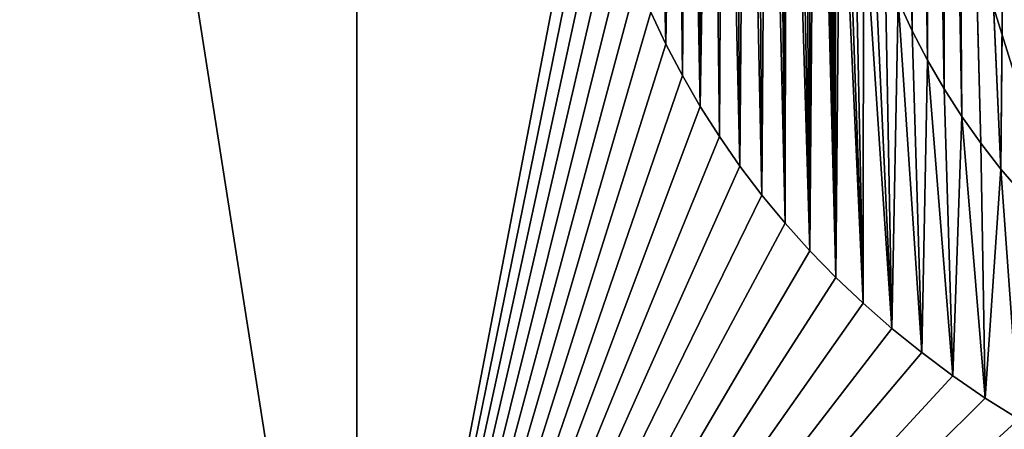
# Model space of a CAD drawing. Units: millimetres. Extents: x -10 to 654, y 40 to 2002.
# Drawn here: x 57 to 66, y 1933 to 1937 of the extents above; entities that cross this region are included whole.
import ezdxf

# ---------------------------------------------------------------- set-up
doc = ezdxf.new("R2010")
doc.units = ezdxf.units.MM
doc.header["$LTSCALE"] = 388.533981
for name, color, linetype in [('132', 7, 'CONTINUOUS'), ('133', 7, 'CONTINUOUS'), ('134', 7, 'CONTINUOUS'), ('135', 7, 'CONTINUOUS'), ('136', 7, 'CONTINUOUS'), ('137', 7, 'CONTINUOUS'), ('138', 7, 'CONTINUOUS'), ('139', 7, 'CONTINUOUS'), ('140', 7, 'CONTINUOUS'), ('141', 7, 'CONTINUOUS'), ('142', 7, 'CONTINUOUS'), ('143', 7, 'CONTINUOUS'), ('144', 7, 'CONTINUOUS'), ('145', 7, 'CONTINUOUS'), ('146', 7, 'CONTINUOUS'), ('201', 7, 'CONTINUOUS'), ('202', 7, 'CONTINUOUS'), ('203', 7, 'CONTINUOUS'), ('204', 7, 'CONTINUOUS'), ('205', 7, 'CONTINUOUS'), ('206', 7, 'CONTINUOUS'), ('207', 7, 'CONTINUOUS'), ('212', 7, 'CONTINUOUS'), ('48', 7, 'CONTINUOUS'), ('51', 7, 'CONTINUOUS'), ('53', 7, 'CONTINUOUS')]:
    doc.layers.add(name, color=color, linetype=linetype)

msp = doc.modelspace()

# ---------------------------------------------------------------- linework, layer by layer
at = {"layer": '132', "linetype": 'Continuous'}
for points in [[(65.673, 1933.138, -9), (65.9754, 1932.9465, -9), (65.673, 1933.138, -9.2), (65.673, 1933.138, -9)], [(65.9754, 1932.9465, -9), (65.9754, 1932.9465, -9.2), (65.673, 1933.138, -9.2), (65.9754, 1932.9465, -9)]]:
    msp.add_3dface(points, dxfattribs=at)
at = {"layer": '133', "linetype": 'Continuous'}
for points in [[(65.3809, 1933.3389, -9), (65.673, 1933.138, -9), (65.3809, 1933.3389, -9.2), (65.3809, 1933.3389, -9)], [(65.673, 1933.138, -9), (65.673, 1933.138, -9.2), (65.3809, 1933.3389, -9.2), (65.673, 1933.138, -9)]]:
    msp.add_3dface(points, dxfattribs=at)
at = {"layer": '134', "linetype": 'Continuous'}
for points in [[(65.0996, 1933.5486, -9), (65.3809, 1933.3389, -9), (65.0996, 1933.5486, -9.2), (65.0996, 1933.5486, -9)], [(65.3809, 1933.3389, -9), (65.3809, 1933.3389, -9.2), (65.0996, 1933.5486, -9.2), (65.3809, 1933.3389, -9)]]:
    msp.add_3dface(points, dxfattribs=at)
at = {"layer": '135', "linetype": 'Continuous'}
for points in [[(64.8296, 1933.7669, -9), (65.0996, 1933.5486, -9), (64.8296, 1933.7669, -9.2), (64.8296, 1933.7669, -9)], [(65.0996, 1933.5486, -9), (65.0996, 1933.5486, -9.2), (64.8296, 1933.7669, -9.2), (65.0996, 1933.5486, -9)]]:
    msp.add_3dface(points, dxfattribs=at)
at = {"layer": '136', "linetype": 'Continuous'}
for points in [[(64.571, 1933.9932, -9), (64.8296, 1933.7669, -9), (64.571, 1933.9932, -9.2), (64.571, 1933.9932, -9)], [(64.8296, 1933.7669, -9), (64.8296, 1933.7669, -9.2), (64.571, 1933.9932, -9.2), (64.8296, 1933.7669, -9)]]:
    msp.add_3dface(points, dxfattribs=at)
at = {"layer": '137', "linetype": 'Continuous'}
for points in [[(64.3243, 1934.227, -9), (64.571, 1933.9932, -9), (64.3243, 1934.227, -9.2), (64.3243, 1934.227, -9)], [(64.571, 1933.9932, -9), (64.571, 1933.9932, -9.2), (64.3243, 1934.227, -9.2), (64.571, 1933.9932, -9)]]:
    msp.add_3dface(points, dxfattribs=at)
at = {"layer": '138', "linetype": 'Continuous'}
for points in [[(64.0895, 1934.4681, -9), (64.3243, 1934.227, -9), (64.0895, 1934.4681, -9.2), (64.0895, 1934.4681, -9)], [(64.3243, 1934.227, -9), (64.3243, 1934.227, -9.2), (64.0895, 1934.4681, -9.2), (64.3243, 1934.227, -9)]]:
    msp.add_3dface(points, dxfattribs=at)
at = {"layer": '139', "linetype": 'Continuous'}
for points in [[(63.8669, 1934.716, -9), (64.0895, 1934.4681, -9), (63.8669, 1934.716, -9.2), (63.8669, 1934.716, -9)], [(64.0895, 1934.4681, -9), (64.0895, 1934.4681, -9.2), (63.8669, 1934.716, -9.2), (64.0895, 1934.4681, -9)]]:
    msp.add_3dface(points, dxfattribs=at)
at = {"layer": '140', "linetype": 'Continuous'}
for points in [[(63.6565, 1934.9705, -9), (63.8669, 1934.716, -9), (63.6565, 1934.9705, -9.2), (63.6565, 1934.9705, -9)], [(63.8669, 1934.716, -9), (63.8669, 1934.716, -9.2), (63.6565, 1934.9705, -9.2), (63.8669, 1934.716, -9)]]:
    msp.add_3dface(points, dxfattribs=at)
at = {"layer": '141', "linetype": 'Continuous'}
for points in [[(63.4584, 1935.2312, -9), (63.6565, 1934.9705, -9), (63.4584, 1935.2312, -9.2), (63.4584, 1935.2312, -9)], [(63.6565, 1934.9705, -9), (63.6565, 1934.9705, -9.2), (63.4584, 1935.2312, -9.2), (63.6565, 1934.9705, -9)]]:
    msp.add_3dface(points, dxfattribs=at)
at = {"layer": '142', "linetype": 'Continuous'}
for points in [[(63.2728, 1935.4979, -9), (63.4584, 1935.2312, -9), (63.2728, 1935.4979, -9.2), (63.2728, 1935.4979, -9)], [(63.4584, 1935.2312, -9), (63.4584, 1935.2312, -9.2), (63.2728, 1935.4979, -9.2), (63.4584, 1935.2312, -9)]]:
    msp.add_3dface(points, dxfattribs=at)
at = {"layer": '143', "linetype": 'Continuous'}
for points in [[(63.0996, 1935.7703, -9), (63.2728, 1935.4979, -9), (63.0996, 1935.7703, -9.2), (63.0996, 1935.7703, -9)], [(63.2728, 1935.4979, -9), (63.2728, 1935.4979, -9.2), (63.0996, 1935.7703, -9.2), (63.2728, 1935.4979, -9)]]:
    msp.add_3dface(points, dxfattribs=at)
at = {"layer": '144', "linetype": 'Continuous'}
for points in [[(62.9389, 1936.0483, -9), (63.0996, 1935.7703, -9), (62.9389, 1936.0483, -9.2), (62.9389, 1936.0483, -9)], [(63.0996, 1935.7703, -9), (63.0996, 1935.7703, -9.2), (62.9389, 1936.0483, -9.2), (63.0996, 1935.7703, -9)]]:
    msp.add_3dface(points, dxfattribs=at)
at = {"layer": '145', "linetype": 'Continuous'}
for points in [[(62.7907, 1936.3317, -9), (62.9389, 1936.0483, -9), (62.7907, 1936.3317, -9.2), (62.7907, 1936.3317, -9)], [(62.9389, 1936.0483, -9), (62.9389, 1936.0483, -9.2), (62.7907, 1936.3317, -9.2), (62.9389, 1936.0483, -9)]]:
    msp.add_3dface(points, dxfattribs=at)
at = {"layer": '146', "linetype": 'Continuous'}
for points in [[(62.6551, 1936.6204, -9), (62.7907, 1936.3317, -9), (62.6551, 1936.6204, -9.2), (62.6551, 1936.6204, -9)], [(62.7907, 1936.3317, -9), (62.7907, 1936.3317, -9.2), (62.6551, 1936.6204, -9.2), (62.7907, 1936.3317, -9)]]:
    msp.add_3dface(points, dxfattribs=at)
at = {"layer": '201', "linetype": 'Continuous'}
for points in [[(65.0138, 1936.4526, -9), (64.8868, 1936.7266, -9), (65.0138, 1936.4526, -9.2), (65.0138, 1936.4526, -9)], [(64.8868, 1936.7266, -9), (64.8868, 1936.7266, -9.2), (65.0138, 1936.4526, -9.2), (64.8868, 1936.7266, -9)]]:
    msp.add_3dface(points, dxfattribs=at)
at = {"layer": '202', "linetype": 'Continuous'}
for points in [[(65.152, 1936.1868, -9), (65.0138, 1936.4526, -9), (65.152, 1936.1868, -9.2), (65.152, 1936.1868, -9)], [(65.0138, 1936.4526, -9), (65.0138, 1936.4526, -9.2), (65.152, 1936.1868, -9.2), (65.0138, 1936.4526, -9)]]:
    msp.add_3dface(points, dxfattribs=at)
at = {"layer": '203', "linetype": 'Continuous'}
for points in [[(65.3011, 1935.9292, -9), (65.152, 1936.1868, -9), (65.3011, 1935.9292, -9.2), (65.3011, 1935.9292, -9)], [(65.152, 1936.1868, -9), (65.152, 1936.1868, -9.2), (65.3011, 1935.9292, -9.2), (65.152, 1936.1868, -9)]]:
    msp.add_3dface(points, dxfattribs=at)
at = {"layer": '204', "linetype": 'Continuous'}
for points in [[(65.4612, 1935.6796, -9), (65.3011, 1935.9292, -9), (65.4612, 1935.6796, -9.2), (65.4612, 1935.6796, -9)], [(65.3011, 1935.9292, -9), (65.3011, 1935.9292, -9.2), (65.4612, 1935.6796, -9.2), (65.3011, 1935.9292, -9)]]:
    msp.add_3dface(points, dxfattribs=at)
at = {"layer": '205', "linetype": 'Continuous'}
for points in [[(65.6324, 1935.4379, -9), (65.4612, 1935.6796, -9), (65.6324, 1935.4379, -9.2), (65.6324, 1935.4379, -9)], [(65.4612, 1935.6796, -9), (65.4612, 1935.6796, -9.2), (65.6324, 1935.4379, -9.2), (65.4612, 1935.6796, -9)]]:
    msp.add_3dface(points, dxfattribs=at)
at = {"layer": '206', "linetype": 'Continuous'}
for points in [[(65.8146, 1935.204, -9), (65.6324, 1935.4379, -9), (65.8146, 1935.204, -9.2), (65.8146, 1935.204, -9)], [(65.6324, 1935.4379, -9), (65.6324, 1935.4379, -9.2), (65.8146, 1935.204, -9.2), (65.6324, 1935.4379, -9)]]:
    msp.add_3dface(points, dxfattribs=at)
at = {"layer": '207', "linetype": 'Continuous'}
for points in [[(66.0079, 1934.9778, -9), (65.8146, 1935.204, -9), (66.0079, 1934.9778, -9.2), (66.0079, 1934.9778, -9)], [(65.8146, 1935.204, -9), (65.8146, 1935.204, -9.2), (66.0079, 1934.9778, -9.2), (65.8146, 1935.204, -9)]]:
    msp.add_3dface(points, dxfattribs=at)
at = {"layer": '212', "linetype": 'Continuous'}
for points in [[(63.0925, 1941.8428, -9.2), (63.0996, 1935.7703, -9.2), (63.2002, 1941.8638, -9.2), (63.0925, 1941.8428, -9.2)], [(63.0996, 1935.7703, -9.2), (63.2728, 1935.4979, -9.2), (63.2002, 1941.8638, -9.2), (63.0996, 1935.7703, -9.2)], [(63.2002, 1941.8638, -9.2), (63.2728, 1935.4979, -9.2), (63.3064, 1941.8709, -9.2), (63.2002, 1941.8638, -9.2)], [(63.2728, 1935.4979, -9.2), (63.4584, 1935.2312, -9.2), (63.3064, 1941.8709, -9.2), (63.2728, 1935.4979, -9.2)], [(63.3064, 1941.8709, -9.2), (63.4584, 1935.2312, -9.2), (63.4105, 1941.8644, -9.2), (63.3064, 1941.8709, -9.2)], [(63.4105, 1941.8644, -9.2), (63.4584, 1935.2312, -9.2), (63.5118, 1941.8446, -9.2), (63.4105, 1941.8644, -9.2)], [(62.8767, 1941.7582, -9.2), (62.9389, 1936.0483, -9.2), (62.9844, 1941.8077, -9.2), (62.8767, 1941.7582, -9.2)], [(62.9389, 1936.0483, -9.2), (63.0996, 1935.7703, -9.2), (62.9844, 1941.8077, -9.2), (62.9389, 1936.0483, -9.2)], [(62.9844, 1941.8077, -9.2), (63.0996, 1935.7703, -9.2), (63.0925, 1941.8428, -9.2), (62.9844, 1941.8077, -9.2)], [(63.4584, 1935.2312, -9.2), (63.6565, 1934.9705, -9.2), (63.5118, 1941.8446, -9.2), (63.4584, 1935.2312, -9.2)], [(63.5118, 1941.8446, -9.2), (63.6565, 1934.9705, -9.2), (63.6096, 1941.8115, -9.2), (63.5118, 1941.8446, -9.2)], [(63.6096, 1941.8115, -9.2), (63.6565, 1934.9705, -9.2), (63.7033, 1941.7654, -9.2), (63.6096, 1941.8115, -9.2)], [(63.6565, 1934.9705, -9.2), (63.8669, 1934.716, -9.2), (63.7033, 1941.7654, -9.2), (63.6565, 1934.9705, -9.2)], [(63.7033, 1941.7654, -9.2), (63.8669, 1934.716, -9.2), (63.7924, 1941.7063, -9.2), (63.7033, 1941.7654, -9.2)], [(62.667, 1941.6151, -9.2), (62.7907, 1936.3317, -9.2), (62.7706, 1941.694, -9.2), (62.667, 1941.6151, -9.2)], [(62.7706, 1941.694, -9.2), (62.7907, 1936.3317, -9.2), (62.8767, 1941.7582, -9.2), (62.7706, 1941.694, -9.2)], [(62.7907, 1936.3317, -9.2), (62.9389, 1936.0483, -9.2), (62.8767, 1941.7582, -9.2), (62.7907, 1936.3317, -9.2)], [(63.7924, 1941.7063, -9.2), (63.8669, 1934.716, -9.2), (63.8351, 1941.6717, -9.2), (63.7924, 1941.7063, -9.2)], [(62.6551, 1936.6204, -9.2), (62.7907, 1936.3317, -9.2), (62.667, 1941.6151, -9.2), (62.6551, 1936.6204, -9.2)], [(63.8351, 1941.6717, -9.2), (63.8669, 1934.716, -9.2), (63.8763, 1941.6339, -9.2), (63.8351, 1941.6717, -9.2)], [(63.8669, 1934.716, -9.2), (64.0895, 1934.4681, -9.2), (63.8763, 1941.6339, -9.2), (63.8669, 1934.716, -9.2)], [(63.8763, 1941.6339, -9.2), (64.0895, 1934.4681, -9.2), (63.954, 1941.5483, -9.2), (63.8763, 1941.6339, -9.2)], [(63.954, 1941.5483, -9.2), (64.0895, 1934.4681, -9.2), (64.0251, 1941.4492, -9.2), (63.954, 1941.5483, -9.2)], [(64.0251, 1941.4492, -9.2), (64.0895, 1934.4681, -9.2), (64.0886, 1941.3366, -9.2), (64.0251, 1941.4492, -9.2)], [(64.0886, 1941.3366, -9.2), (64.0895, 1934.4681, -9.2), (64.1439, 1941.21, -9.2), (64.0886, 1941.3366, -9.2)], [(64.0895, 1934.4681, -9.2), (64.3243, 1934.227, -9.2), (64.1439, 1941.21, -9.2), (64.0895, 1934.4681, -9.2)], [(64.1439, 1941.21, -9.2), (64.3243, 1934.227, -9.2), (64.1899, 1941.0691, -9.2), (64.1439, 1941.21, -9.2)], [(64.1899, 1941.0691, -9.2), (64.3243, 1934.227, -9.2), (64.2259, 1940.9138, -9.2), (64.1899, 1941.0691, -9.2)], [(64.2259, 1940.9138, -9.2), (64.3243, 1934.227, -9.2), (64.2565, 1939.9765, -9.2), (64.2259, 1940.9138, -9.2)], [(64.2565, 1939.9765, -9.2), (64.3243, 1934.227, -9.2), (64.2635, 1939.6056, -9.2), (64.2565, 1939.9765, -9.2)], [(64.2635, 1939.6056, -9.2), (64.3243, 1934.227, -9.2), (64.2839, 1939.2456, -9.2), (64.2635, 1939.6056, -9.2)], [(64.2839, 1939.2456, -9.2), (64.3243, 1934.227, -9.2), (64.3171, 1938.8964, -9.2), (64.2839, 1939.2456, -9.2)], [(64.3171, 1938.8964, -9.2), (64.3243, 1934.227, -9.2), (64.3629, 1938.5576, -9.2), (64.3171, 1938.8964, -9.2)], [(64.3243, 1934.227, -9.2), (64.571, 1933.9932, -9.2), (64.3629, 1938.5576, -9.2), (64.3243, 1934.227, -9.2)], [(64.3629, 1938.5576, -9.2), (64.571, 1933.9932, -9.2), (64.421, 1938.2289, -9.2), (64.3629, 1938.5576, -9.2)], [(64.421, 1938.2289, -9.2), (64.571, 1933.9932, -9.2), (64.491, 1937.91, -9.2), (64.421, 1938.2289, -9.2)], [(64.491, 1937.91, -9.2), (64.571, 1933.9932, -9.2), (64.5728, 1937.6005, -9.2), (64.491, 1937.91, -9.2)], [(64.571, 1933.9932, -9.2), (64.8296, 1933.7669, -9.2), (64.5728, 1937.6005, -9.2), (64.571, 1933.9932, -9.2)], [(64.5728, 1937.6005, -9.2), (64.8296, 1933.7669, -9.2), (64.6662, 1937.3004, -9.2), (64.5728, 1937.6005, -9.2)], [(64.6662, 1937.3004, -9.2), (64.8296, 1933.7669, -9.2), (64.7709, 1937.0091, -9.2), (64.6662, 1937.3004, -9.2)], [(64.7709, 1937.0091, -9.2), (64.8296, 1933.7669, -9.2), (64.8868, 1936.7266, -9.2), (64.7709, 1937.0091, -9.2)], [(64.8296, 1933.7669, -9.2), (65.0996, 1933.5486, -9.2), (64.8868, 1936.7266, -9.2), (64.8296, 1933.7669, -9.2)], [(64.8868, 1936.7266, -9.2), (65.0996, 1933.5486, -9.2), (65.0138, 1936.4526, -9.2), (64.8868, 1936.7266, -9.2)], [(65.0138, 1936.4526, -9.2), (65.0996, 1933.5486, -9.2), (65.152, 1936.1868, -9.2), (65.0138, 1936.4526, -9.2)], [(65.0996, 1933.5486, -9.2), (65.3809, 1933.3389, -9.2), (65.152, 1936.1868, -9.2), (65.0996, 1933.5486, -9.2)], [(65.152, 1936.1868, -9.2), (65.3809, 1933.3389, -9.2), (65.3011, 1935.9292, -9.2), (65.152, 1936.1868, -9.2)], [(65.3011, 1935.9292, -9.2), (65.3809, 1933.3389, -9.2), (65.4612, 1935.6796, -9.2), (65.3011, 1935.9292, -9.2)], [(65.3809, 1933.3389, -9.2), (65.673, 1933.138, -9.2), (65.4612, 1935.6796, -9.2), (65.3809, 1933.3389, -9.2)], [(65.4612, 1935.6796, -9.2), (65.673, 1933.138, -9.2), (65.6324, 1935.4379, -9.2), (65.4612, 1935.6796, -9.2)], [(65.6324, 1935.4379, -9.2), (65.673, 1933.138, -9.2), (65.8146, 1935.204, -9.2), (65.6324, 1935.4379, -9.2)], [(65.673, 1933.138, -9.2), (65.9754, 1932.9465, -9.2), (65.8146, 1935.204, -9.2), (65.673, 1933.138, -9.2)], [(65.8146, 1935.204, -9.2), (65.9754, 1932.9465, -9.2), (66.0079, 1934.9778, -9.2), (65.8146, 1935.204, -9.2)]]:
    msp.add_3dface(points, dxfattribs=at)
at = {"layer": '48', "color": 9, "linetype": 'Continuous', "true_color": 0xabd4cd}
for points in [[(46, 50, -16), (46, 2000, -16), (654, 50, -16), (46, 50, -16)], [(654, 50, -16), (46, 2000, -16), (654, 2000, -16), (654, 50, -16)]]:
    msp.add_3dface(points, dxfattribs=at)
at = {"layer": '51', "color": 9, "linetype": 'Continuous', "true_color": 0xabd4cd}
for points in [[(46, 50, -10), (654, 50, -10), (654, 2000, -10), (46, 50, -10)], [(46, 50, -10), (654, 2000, -10), (89, 1927, -10), (46, 50, -10)]]:
    msp.add_3dface(points, dxfattribs=at)
at = {"layer": '53', "linetype": 'Continuous'}
for points in [[(56.4645, 1950.0354, -9), (60, 1927.5, -9), (60, 1951.5, -9), (56.4645, 1950.0354, -9)], [(60, 1951.5, -9), (60, 1927.5, -9), (62.1064, 1938.4596, -9), (60, 1951.5, -9)], [(56.4646, 1928.9645, -9), (60, 1927.5, -9), (56.4645, 1950.0354, -9), (56.4646, 1928.9645, -9)], [(65.8146, 1935.204, -9), (65.8788, 1942.7187, -9), (65.392, 1944.6902, -9), (65.8146, 1935.204, -9)], [(65.3939, 1944.6433, -9), (65.8146, 1935.204, -9), (65.392, 1944.6902, -9), (65.3939, 1944.6433, -9)], [(65.6324, 1935.4379, -9), (65.8146, 1935.204, -9), (65.3939, 1944.6433, -9), (65.6324, 1935.4379, -9)], [(65.3939, 1944.6433, -9), (65.3942, 1944.5953, -9), (65.6324, 1935.4379, -9), (65.3939, 1944.6433, -9)], [(65.3901, 1944.4965, -9), (65.4612, 1935.6796, -9), (65.3929, 1944.5463, -9), (65.3901, 1944.4965, -9)], [(65.3929, 1944.5463, -9), (65.4612, 1935.6796, -9), (65.3942, 1944.5953, -9), (65.3929, 1944.5463, -9)], [(65.4612, 1935.6796, -9), (65.6324, 1935.4379, -9), (65.3942, 1944.5953, -9), (65.4612, 1935.6796, -9)], [(65.3794, 1944.3943, -9), (65.4612, 1935.6796, -9), (65.3856, 1944.4458, -9), (65.3794, 1944.3943, -9)], [(65.3856, 1944.4458, -9), (65.4612, 1935.6796, -9), (65.3901, 1944.4965, -9), (65.3856, 1944.4458, -9)], [(65.3624, 1944.2892, -9), (65.4612, 1935.6796, -9), (65.372, 1944.3424, -9), (65.3624, 1944.2892, -9)], [(65.372, 1944.3424, -9), (65.4612, 1935.6796, -9), (65.3794, 1944.3943, -9), (65.372, 1944.3424, -9)], [(65.3511, 1944.2358, -9), (65.4612, 1935.6796, -9), (65.3624, 1944.2892, -9), (65.3511, 1944.2358, -9)], [(65.3234, 1944.1276, -9), (65.4612, 1935.6796, -9), (65.3381, 1944.1819, -9), (65.3234, 1944.1276, -9)], [(65.3381, 1944.1819, -9), (65.4612, 1935.6796, -9), (65.3511, 1944.2358, -9), (65.3381, 1944.1819, -9)], [(65.2883, 1944.0168, -9), (65.3011, 1935.9292, -9), (65.3069, 1944.073, -9), (65.2883, 1944.0168, -9)], [(65.3011, 1935.9292, -9), (65.4612, 1935.6796, -9), (65.3069, 1944.073, -9), (65.3011, 1935.9292, -9)], [(65.3069, 1944.073, -9), (65.4612, 1935.6796, -9), (65.3234, 1944.1276, -9), (65.3069, 1944.073, -9)], [(65.2678, 1943.9604, -9), (65.3011, 1935.9292, -9), (65.2883, 1944.0168, -9), (65.2678, 1943.9604, -9)], [(65.2227, 1943.8502, -9), (65.3011, 1935.9292, -9), (65.2461, 1943.9053, -9), (65.2227, 1943.8502, -9)], [(65.2461, 1943.9053, -9), (65.3011, 1935.9292, -9), (65.2678, 1943.9604, -9), (65.2461, 1943.9053, -9)], [(65.1976, 1943.7953, -9), (65.3011, 1935.9292, -9), (65.2227, 1943.8502, -9), (65.1976, 1943.7953, -9)], [(65.1425, 1943.686, -9), (65.152, 1936.1868, -9), (65.1709, 1943.7405, -9), (65.1425, 1943.686, -9)], [(65.152, 1936.1868, -9), (65.3011, 1935.9292, -9), (65.1709, 1943.7405, -9), (65.152, 1936.1868, -9)], [(65.1709, 1943.7405, -9), (65.3011, 1935.9292, -9), (65.1976, 1943.7953, -9), (65.1709, 1943.7405, -9)], [(65.0809, 1943.578, -9), (65.152, 1936.1868, -9), (65.1125, 1943.6318, -9), (65.0809, 1943.578, -9)], [(65.1125, 1943.6318, -9), (65.152, 1936.1868, -9), (65.1425, 1943.686, -9), (65.1125, 1943.6318, -9)], [(65.0477, 1943.5246, -9), (65.152, 1936.1868, -9), (65.0809, 1943.578, -9), (65.0477, 1943.5246, -9)], [(64.9757, 1943.4179, -9), (65.0138, 1936.4526, -9), (65.0123, 1943.4708, -9), (64.9757, 1943.4179, -9)], [(65.0123, 1943.4708, -9), (65.0138, 1936.4526, -9), (65.0477, 1943.5246, -9), (65.0123, 1943.4708, -9)], [(65.0138, 1936.4526, -9), (65.152, 1936.1868, -9), (65.0477, 1943.5246, -9), (65.0138, 1936.4526, -9)], [(64.8986, 1943.3157, -9), (65.0138, 1936.4526, -9), (64.9377, 1943.3662, -9), (64.8986, 1943.3157, -9)], [(64.9377, 1943.3662, -9), (65.0138, 1936.4526, -9), (64.9757, 1943.4179, -9), (64.9377, 1943.3662, -9)], [(64.8868, 1936.7266, -9), (65.0138, 1936.4526, -9), (64.8986, 1943.3157, -9), (64.8868, 1936.7266, -9)], [(65.8788, 1942.7187, -9), (65.8146, 1935.204, -9), (65.8823, 1942.4807, -9), (65.8788, 1942.7187, -9)], [(65.8146, 1935.204, -9), (66.0079, 1934.9778, -9), (65.8823, 1942.4807, -9), (65.8146, 1935.204, -9)], [(62.1064, 1938.4596, -9), (60, 1927.5, -9), (62.166, 1938.1404, -9), (62.1064, 1938.4596, -9)], [(62.166, 1938.1404, -9), (60, 1927.5, -9), (62.2384, 1937.8263, -9), (62.166, 1938.1404, -9)], [(62.2384, 1937.8263, -9), (60, 1927.5, -9), (62.3236, 1937.5172, -9), (62.2384, 1937.8263, -9)], [(62.3236, 1937.5172, -9), (60, 1927.5, -9), (62.4215, 1937.2132, -9), (62.3236, 1937.5172, -9)], [(62.4215, 1937.2132, -9), (60, 1927.5, -9), (62.532, 1936.9142, -9), (62.4215, 1937.2132, -9)], [(62.532, 1936.9142, -9), (60, 1927.5, -9), (62.6551, 1936.6204, -9), (62.532, 1936.9142, -9)], [(62.6551, 1936.6204, -9), (60, 1927.5, -9), (62.7907, 1936.3317, -9), (62.6551, 1936.6204, -9)], [(62.7907, 1936.3317, -9), (60, 1927.5, -9), (62.9389, 1936.0483, -9), (62.7907, 1936.3317, -9)], [(62.9389, 1936.0483, -9), (60, 1927.5, -9), (63.0996, 1935.7703, -9), (62.9389, 1936.0483, -9)], [(63.0996, 1935.7703, -9), (60, 1927.5, -9), (63.2728, 1935.4979, -9), (63.0996, 1935.7703, -9)], [(63.2728, 1935.4979, -9), (60, 1927.5, -9), (63.4584, 1935.2312, -9), (63.2728, 1935.4979, -9)], [(63.4584, 1935.2312, -9), (60, 1927.5, -9), (63.6565, 1934.9705, -9), (63.4584, 1935.2312, -9)], [(63.6565, 1934.9705, -9), (60, 1927.5, -9), (63.8669, 1934.716, -9), (63.6565, 1934.9705, -9)], [(63.8669, 1934.716, -9), (60, 1927.5, -9), (64.0895, 1934.4681, -9), (63.8669, 1934.716, -9)], [(64.0895, 1934.4681, -9), (60, 1927.5, -9), (64.3243, 1934.227, -9), (64.0895, 1934.4681, -9)], [(64.3243, 1934.227, -9), (60, 1927.5, -9), (64.571, 1933.9932, -9), (64.3243, 1934.227, -9)], [(64.571, 1933.9932, -9), (60, 1927.5, -9), (64.8296, 1933.7669, -9), (64.571, 1933.9932, -9)], [(64.8296, 1933.7669, -9), (60, 1927.5, -9), (65.0996, 1933.5486, -9), (64.8296, 1933.7669, -9)], [(65.0996, 1933.5486, -9), (60, 1927.5, -9), (65.3809, 1933.3389, -9), (65.0996, 1933.5486, -9)], [(65.3809, 1933.3389, -9), (60, 1927.5, -9), (65.673, 1933.138, -9), (65.3809, 1933.3389, -9)], [(65.673, 1933.138, -9), (60, 1927.5, -9), (65.9754, 1932.9465, -9), (65.673, 1933.138, -9)], [(65.9754, 1932.9465, -9), (60, 1927.5, -9), (66.2878, 1932.7649, -9), (65.9754, 1932.9465, -9)]]:
    msp.add_3dface(points, dxfattribs=at)

doc.saveas('drawing.dxf')
